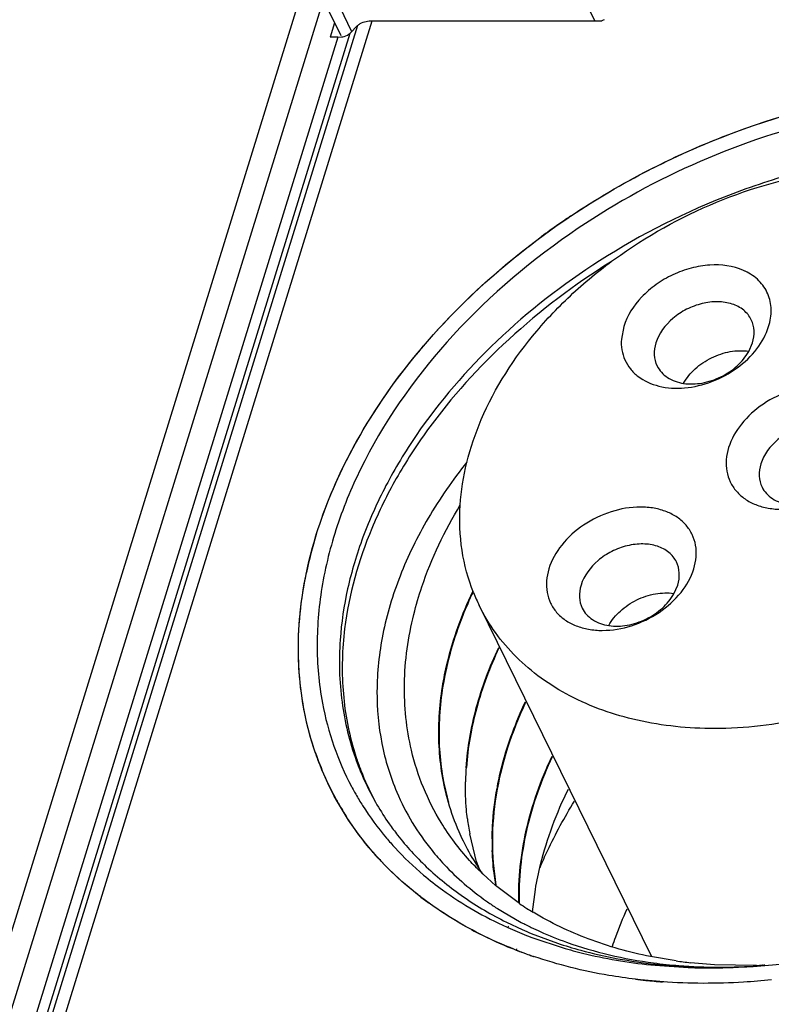
# Model space of a CAD drawing. Units: inches. Extents: x 0 to 16.5, y 0 to 11.7.
# Drawn here: x 13.1 to 13.2, y 7.8 to 8 of the extents above; entities that cross this region are included whole.
import ezdxf

# ---------------------------------------------------------------- set-up
doc = ezdxf.new("R2010")
doc.units = ezdxf.units.IN
doc.header["$LTSCALE"] = 0.9094488189
doc.header["$MEASUREMENT"] = 0
doc.layers.get('0').update_dxf_attribs({"linetype": 'CONTINUOUS'})

msp = doc.modelspace()

# ---------------------------------------------------------------- linework, layer by layer
at = {"color": 7, "linetype": 'Continuous'}
for p, q in [((12.9099667786, 7.2607642623), (13.3996218076, 8.8452885169)), ((13.1439223144, 8.0013162471), (13.1480524081, 7.992900001000001)), ((13.1466470827, 7.995763753099999), (13.1456576358, 7.9925619019)), ((13.1501289057, 7.9934578927), (13.1518133631, 7.9951576377)), ((13.1551319287, 7.996232826699999), (13.2068201097, 7.9962328261)), ((13.1473634344, 7.992561901799999), (13.1456576358, 7.9925619019)), ((13.1473634344, 7.992561901799999), (13.1481967632, 7.992617630700001)), ((13.2117294963, 7.9274210841), (13.211198884, 7.924606156499999)), ((13.2398868948, 7.9218114321), (13.2407276075, 7.923750159)), ((13.2230397748, 7.8672941319), (13.2238804875, 7.8692328589)), ((13.1792208241, 7.8646068216), (13.2178939045, 7.7857993697)), ((13.1786147189, 7.8069570465), (13.1770587079, 7.8132634448)), ((13.1828833864, 7.801617052799999), (13.1800834437, 7.804123335800001)), ((13.1882524507, 7.7975568998), (13.1828833864, 7.801617052799999)), ((13.1911807563, 7.795658751), (13.1918521066, 7.800731195599999)), ((13.1844291009, 7.7957185939), (13.1886546286, 7.7933132037)), ((13.1853141911, 7.793361722999999), (13.1888759092, 7.791688424099999)), ((13.1856524773, 7.792431678400001), (13.1858026207, 7.792365360700001)), ((13.1854622185, 7.792209916900001), (13.1856118334, 7.7921423737)), ((13.1856118334, 7.7921423737), (13.1888102649, 7.7907750273)), ((13.1909122817, 7.790819204400001), (13.1968065628, 7.788626585)), ((13.1908088418, 7.789991624500001), (13.1985128384, 7.787435026)), ((13.2235328492, 7.784633324600001), (13.2177819677, 7.785607829299999)), ((13.2187763554, 7.7836395534), (13.2262142431, 7.7831450669)), ((13.2188260868, 7.7838886939), (13.2230488395, 7.7835000605)), ((13.2321649768, 7.783784294299999), (13.226768133, 7.7842322325)), ((13.241624722, 7.7836221958), (13.2321649768, 7.783784294299999)), ((13.2429904016, 7.783661104299999), (13.2429058417, 7.7836582508)), ((13.2429904016, 7.783661104299999), (13.2429073297, 7.7836635488)), ((13.2435367134, 7.783680948), (13.2433129728, 7.783672526599999)), ((13.2435395133, 7.7836912269), (13.2433147238, 7.7836788956)), ((13.2262695314, 7.7833025394), (13.2319127832, 7.7831540552)), ((13.2319127832, 7.7831540552), (13.2412331003, 7.7834327059)), ((13.2416406227, 7.7834536017), (13.2417400304, 7.7834660414)), ((13.2416406338, 7.7834536565), (13.2417390394, 7.7834611161))]:
    msp.add_line(p, q, dxfattribs=at)
at = {"color": 9, "linetype": 'Continuous'}
for p, q in [((13.0722238167, 7.7683256264), (13.1441971213, 8.0012313254)), ((13.1477943537, 7.999291931), (13.1504822928, 7.993814487000001)), ((13.205194734, 7.9962328262), (13.2036935434, 7.999291931)), ((13.1518133631, 7.9951576377), (13.0819441912, 7.769060914400001)), ((13.0849304982, 7.769060914400001), (13.1551319287, 7.996232826699999)), ((13.1473634344, 7.992561901799999), (13.0782964055, 7.769060914400001)), ((13.0807849947, 7.769060914400001), (13.1501289057, 7.9934578927)), ((13.1508898888, 7.8324198953), (13.150944398, 7.8322336576)), ((13.1658144406, 7.7991917189), (13.1656250285, 7.799338861900001)), ((13.1658812206, 7.7992486538), (13.1656773634, 7.7993833124)), ((13.1876492476, 7.7870188863), (13.1874706367, 7.787088224)), ((13.1877648074, 7.78716572), (13.18759227, 7.7872422867)), ((13.2155145397, 7.7803719147), (13.2143525509, 7.7805057784)), ((13.2207530992, 7.7799024109), (13.2155145397, 7.7803719147))]:
    msp.add_line(p, q, dxfattribs=at)
msp.add_lwpolyline([(13.1508983072, 7.8324231299), (13.1509146139, 7.8323351482), (13.1509545091, 7.8322375822)], dxfattribs=at)
at = {"color": 7, "linetype": 'Continuous'}
for centre, radius, start, end in [((13.3130816712, 7.7750326739), 0.2453997286, 115.5189273256, 115.6590000358), ((13.2951861663, 7.8096494856), 0.1715902975, 124.8659358783, 126.4806037754), ((13.2962817373, 7.808086271900001), 0.1734991939, 124.1214999349, 124.8676806014), ((13.2335997593, 7.9284246087), 0.0127011502, 64.7496708798, 66.4549002067), ((13.2336858098, 7.92860913), 0.0124975526, 64.48444054550001, 64.74562134680001), ((13.2325797237, 7.852703395800001), 0.0942725535, 162.7976978577, 168.1492931253), ((13.2170327443, 7.8831578436), 0.0421173709, 201.7478538001, 206.1281940292), ((13.2061872066, 7.8535427989), 0.0675604354, 198.9545251861, 208.998967482), ((13.2091719256, 7.8506233946), 0.0613182831, 199.9211750522, 202.2387590128), ((13.2395108644, 7.8237902929), 0.0634120471, 176.0963987098, 177.5504831089), ((13.2382449352, 7.823844612699999), 0.062144953, 177.5506357087, 178.9926592964), ((13.2077275835, 7.854301594), 0.0648505824, 207.966981398, 209.2672918202), ((13.2524957997, 7.810718432200001), 0.0704490392, 169.1557378067, 169.5232471637), ((13.2077488281, 7.854313475800001), 0.06487492389999999, 209.2672732466999, 209.7162262613), ((13.2327479413, 7.8235601301), 0.0566331391, 187.0555411702, 190.475425337), ((13.2428662543, 7.811623133099999), 0.0607620562, 179.5401366102, 182.0009101179), ((13.2296509747, 7.822834676599999), 0.0534490275, 197.281174776, 199.4733786265), ((13.223538052, 7.8351717378), 0.0533953449, 214.1258751597, 215.5441603088), ((13.2217104553, 7.847854473200001), 0.0603756612, 225.6834506999, 226.4120868083), ((13.2197827261, 7.8532638517), 0.0675369991, 234.7676067853, 236.9016574988), ((13.2264363254, 7.8538254638), 0.0680011734, 235.8391656342, 237.5220732571), ((13.2207000217, 7.854665775700001), 0.0692123539, 236.899264521, 238.3955068672), ((13.227191597, 7.8550106074), 0.0694065203, 237.5214509562, 238.8915355208), ((13.223668669, 7.859931867), 0.0752597457, 242.2740755846, 244.2130863559), ((13.2209959253, 7.873408260800001), 0.0926017514, 241.9486127246, 248.8140084587), ((13.2240464796, 7.8777268058), 0.0938200543, 247.940310426, 249.2512843328), ((13.2242642462, 7.8717748048), 0.08755662609999999, 246.1604628225, 247.6093934401), ((13.2246650165, 7.8619900398), 0.0775463984, 244.2117772411, 245.8558257913), ((13.2232239383, 7.8789176901), 0.0985440446, 248.763809914, 250.5986032986), ((13.2238423835, 7.8806553537), 0.1003884721, 250.5951204832, 251.1783178053), ((13.2380296613, 7.8883185832), 0.1046937935, 262.0407545677, 263.8249553081), ((13.2388377618, 7.905428085800001), 0.1218377692, 271.3107182244, 271.9134225547), ((13.2307270092, 7.9280511963), 0.1450088139, 274.3552585268, 275.0630461016), ((13.2388118926, 7.9062255274), 0.1226356299, 271.9525914069001, 272.1033922694), ((13.2322749837, 7.907581136), 0.1244236113, 265.7475534598, 267.2334767584), ((13.230893375, 7.9258155689), 0.1427670048, 273.1428324953, 274.3172134933), ((13.2292578824, 7.9047279008), 0.1251132325, 263.1578282239, 264.2362710273), ((13.2295672785, 7.907862281799999), 0.1282628393, 264.2393724518, 265.9256321495)]:
    msp.add_arc(centre, radius, start, end, dxfattribs=at)
at = {"color": 9, "linetype": 'Continuous'}
for centre, radius, start, end in [((13.2967462077, 7.80742361), 0.1743085991, 123.8229069263, 123.9589235231), ((13.2095123304, 7.8494744156), 0.0610528168, 196.4029512494, 198.4406185941), ((13.2088857413, 7.849264783), 0.0603920905, 198.4399879277, 201.1555527341), ((13.2084155144, 7.849091103099999), 0.0598908742, 201.1629486729, 208.0395759368), ((13.2058308972, 7.8533714976), 0.0671672695, 209.0221327995, 209.3854450671), ((13.2058406179, 7.8533769688), 0.0671784241, 209.3854429811, 209.6289247116), ((13.2061115669, 7.853534855099999), 0.0674920014, 209.6317176228, 212.846918492), ((13.2138775926, 7.861268079299999), 0.0785082231, 232.2508664823, 234.1804973558), ((13.2232035522, 7.8788832601), 0.09850467880000001, 248.8420480652, 250.1549602036), ((13.2237799262, 7.8804745869), 0.1001971694, 250.1538588448, 251.0296508298), ((13.2240820155, 7.881347925399999), 0.101121277, 251.0286433517, 251.2214657509)]:
    msp.add_arc(centre, radius, start, end, dxfattribs=at)
at = {"color": 7, "linetype": 'Continuous'}
for points, knots in [([(13.1518133631, 7.9951576377), (13.1519902629, 7.995336142999999), (13.1529541439, 7.9960440196), (13.1542026036, 7.996232826799999), (13.1551319287, 7.996232826699999)], [0, 0, 0, 0, 0.2128612358, 1, 1, 1, 1]), ([(13.1481967632, 7.992617630700001), (13.1483958688, 7.9926453521), (13.1490881358, 7.992780511699999), (13.149771655, 7.993097399600001), (13.1501289057, 7.9934578927)], [0, 0, 0, 0, 0.2837136576, 1, 1, 1, 1]), ([(13.19895742, 7.951717562100001), (13.2099061591, 7.9591365189), (13.2334263755, 7.971426941900001), (13.2811310274, 7.984370769), (13.3197657642, 7.9814521026), (13.3407508706, 7.971665085)], [0, 0, 0, 0, 0.2678266872, 0.5310930312, 1, 1, 1, 1]), ([(13.3160149211, 7.975704223099999), (13.3068515402, 7.977581548), (13.2873930803, 7.9790709009), (13.2578139808, 7.975128449600001), (13.2284872502, 7.965400238200001), (13.2101497561, 7.955371024500001), (13.2015042254, 7.949548552)], [0, 0, 0, 0, 0.2333470929, 0.481936255, 0.7399684043000001, 1, 1, 1, 1]), ([(13.3283667947, 7.960544060299999), (13.3192913532, 7.964032659500001), (13.3044587472, 7.9671686248), (13.2841772362, 7.9676065968), (13.2681767653, 7.9660743984), (13.25206413, 7.9626964993), (13.2308447973, 7.9558521875), (13.2157177995, 7.9482435133), (13.2062887611, 7.9422060524)], [0, 0, 0, 0, 0.2285976411, 0.3504695974, 0.4764372048, 0.6055703997, 0.736759127, 1, 1, 1, 1]), ([(13.1796622154, 7.9064794253), (13.1827403313, 7.913686814299999), (13.1893941323, 7.9239813627), (13.2007939767, 7.9357151061), (13.21432646, 7.9465276608), (13.2336207655, 7.956923737599999), (13.2506274442, 7.9614635204), (13.2591800834, 7.9625841475)], [0, 0, 0, 0, 0.2322842786, 0.3564399914, 0.4842566121, 0.7443434087, 1, 1, 1, 1]), ([(13.1425243134, 7.8805841673), (13.1444664654, 7.8868689735), (13.1555209655, 7.9130448483), (13.1757212785, 7.9347169662), (13.1931670477, 7.9476180677)], [0, 0, 0, 0, 0.2326386922, 1, 1, 1, 1]), ([(13.2015042254, 7.949548552), (13.1912663145, 7.9426536652), (13.1728501826, 7.9271113717), (13.1586879518, 7.9074854229), (13.1534297592, 7.8972285477)], [0, 0, 0, 0, 0.5171148503, 1, 1, 1, 1]), ([(13.2062887611, 7.9422060524), (13.1980437504, 7.9369267305), (13.1828653521, 7.9251502852), (13.1673571999, 7.9072598589), (13.1580587377, 7.8918902507), (13.1528388298, 7.8802951421), (13.149336011, 7.868618729500001), (13.1481617872, 7.8607427108), (13.1478934911, 7.8568714291)], [0, 0, 0, 0, 0.2746644219, 0.5353719253, 0.659004339, 0.7775853878, 0.8911324782, 1, 1, 1, 1]), ([(13.2386734979, 7.9400683364), (13.2363337597, 7.94108807), (13.2322065724, 7.9415995611), (13.226845364, 7.940693167899999), (13.2227404294, 7.939197825), (13.2189579693, 7.9369888654), (13.2147882477, 7.9334146434), (13.2124942774, 7.9298959167), (13.2117294963, 7.9274210841)], [0, 0, 0, 0, 0.2339186619, 0.3636033563, 0.4975192394, 0.6318174188, 0.7625979848000001, 1, 1, 1, 1]), ([(13.2443655157, 7.9274210841), (13.244745528, 7.9286508044), (13.2451460493, 7.9311603587), (13.2443883628, 7.9348517737), (13.2422777217, 7.937941324400001), (13.2402039257, 7.9393461628), (13.239069208, 7.9398877755)], [0, 0, 0, 0, 0.2607267633, 0.5041877132, 0.7452993040000001, 1, 1, 1, 1]), ([(13.3241317919, 7.935714738), (13.3252917293, 7.9333502578), (13.3271839239, 7.9283486374), (13.3286008668, 7.9203616785), (13.3285907484, 7.9120155649), (13.3271621798, 7.9034717965), (13.3243508029, 7.894884413), (13.3187293086, 7.8833643976), (13.3084926814, 7.8697716942), (13.2924868531, 7.8560154499), (13.2736155516, 7.845382323300001), (13.2532051089, 7.8386110997), (13.2390527797, 7.8369411676), (13.2321386952, 7.8369411676)], [0, 0, 0, 0, 0.0504927023, 0.1018162175, 0.1547035382, 0.2097172573, 0.2672123013, 0.327330587, 0.4548280424, 0.5901661914, 0.7293013856, 0.8674432628000001, 1, 1, 1, 1]), ([(13.2404519284, 7.9289533528), (13.2400510571, 7.9297702187), (13.2388095934, 7.9312916248), (13.2360942695, 7.9326788899), (13.2328205104, 7.9331552587), (13.2292939239, 7.9327196778), (13.2258260727, 7.931420269299999), (13.221879095, 7.928832269299999), (13.2196293031, 7.925882819500001), (13.2189702612, 7.923750159)], [0, 0, 0, 0, 0.1024561936, 0.2131463445, 0.3359342439, 0.4695941419, 0.6093325599, 0.7486617927, 1, 1, 1, 1]), ([(13.2407276075, 7.923750159), (13.2409978574, 7.9246246879), (13.2412680141, 7.9264149236), (13.2408280024, 7.9281870174), (13.2404519284, 7.9289533528)], [0, 0, 0, 0, 0.517437646, 1, 1, 1, 1]), ([(13.211198884, 7.924606156499999), (13.2111456395, 7.9237956429), (13.2112170283, 7.922181505299999), (13.2119083133, 7.9198773379), (13.2131594359, 7.917831859600001), (13.2155577513, 7.9155028698), (13.2197809996, 7.913643132100001), (13.2256405938, 7.9133386264), (13.2317478097, 7.914799049500001), (13.237379491, 7.9178428183), (13.2418577795, 7.9220896287), (13.2438112005, 7.925627319199999), (13.2443655157, 7.9274210841)], [0, 0, 0, 0, 0.0539430037, 0.1061402102, 0.158117703, 0.2114263451, 0.3260645138, 0.4550173808, 0.5949435593, 0.7380268498, 0.8753160552, 1, 1, 1, 1]), ([(13.2189702612, 7.923750159), (13.2187000113, 7.9228756302), (13.2184298546, 7.9210853945), (13.2188698663, 7.919313300700001), (13.2192459402, 7.9185469653)], [0, 0, 0, 0, 0.517437646, 1, 1, 1, 1]), ([(13.2252138116, 7.914673515900001), (13.225890679, 7.915881454500001), (13.2277622055, 7.918127653200001), (13.2314180246, 7.9205687812), (13.2355864563, 7.9219632643), (13.2385076692, 7.9220660705), (13.2398765424, 7.9218611222)], [0, 0, 0, 0, 0.2416637821, 0.5000586788, 0.7584274518999999, 1, 1, 1, 1]), ([(13.2252266536, 7.9146262187), (13.2265952318, 7.9144214491), (13.2295157004, 7.914524354199999), (13.2336831757, 7.915918367100001), (13.2373383632, 7.9183585904), (13.2392098466, 7.920603935700001), (13.2398868948, 7.9218114321)], [0, 0, 0, 0, 0.2415724653, 0.4999349267, 0.7583326246, 1, 1, 1, 1]), ([(13.2192459402, 7.9185469653), (13.219499168, 7.9180309566), (13.2201683471, 7.917049072799999), (13.2220728914, 7.9154446509), (13.2239438426, 7.914818155599999), (13.2252266536, 7.9146262187)], [0, 0, 0, 0, 0.2329992957, 0.4742104343, 1, 1, 1, 1]), ([(13.2679935539, 7.900162433999999), (13.2682649094, 7.901040540599999), (13.2686202299, 7.902810746), (13.2685103824, 7.9054632496), (13.267731986, 7.9079216729), (13.2663148254, 7.9100716758), (13.2643270499, 7.9118191076), (13.261861585, 7.913100417000001), (13.2590191629, 7.9138772604), (13.2547819717, 7.9142193603), (13.2492078415, 7.9132620591), (13.2430600248, 7.910283774), (13.2381123519, 7.9058699072), (13.2359522955, 7.9020870813), (13.2353575344, 7.900162433999999)], [0, 0, 0, 0, 0.0573689742, 0.1116062749, 0.1640091665, 0.2163387537, 0.2703544525, 0.3274289041, 0.3883026967, 0.4530635555, 0.5915402092000001, 0.7353646236, 0.8742578245999999, 1, 1, 1, 1]), ([(13.1749114757, 7.8871964765), (13.1751138631, 7.8904292511), (13.1761681095, 7.8970306643), (13.1783249312, 7.9033481826), (13.1796622154, 7.9064794253)], [0, 0, 0, 0, 0.4875264468, 1, 1, 1, 1]), ([(13.2640799666, 7.9016947027), (13.2636790952, 7.9025115686), (13.2624376315, 7.904032974700001), (13.2597223077, 7.9054202398), (13.2564485486, 7.9058966086), (13.2529219621, 7.905461027699999), (13.2494541109, 7.904161619299999), (13.2455071331, 7.9015736192), (13.2432573413, 7.898624169400001), (13.2425982994, 7.896491509)], [0, 0, 0, 0, 0.1024561936, 0.2131463445, 0.3359342439, 0.4695941419, 0.6093325599, 0.7486617927, 1, 1, 1, 1]), ([(13.2353575344, 7.900162433999999), (13.235086179, 7.8992843273), (13.2347308584, 7.897514122), (13.234840706, 7.8948616183), (13.2356191023, 7.8924031951), (13.237036263, 7.8902531922), (13.2390240385, 7.888505760299999), (13.2414895034, 7.887224450900001), (13.2443319254, 7.8864476075), (13.2485691166, 7.8861055077), (13.2541432469, 7.8870628088), (13.2602910636, 7.890041094), (13.2652387364, 7.8944549608), (13.2673987929, 7.898237786599999), (13.2679935539, 7.900162433999999)], [0, 0, 0, 0, 0.0573689742, 0.1116062749, 0.1640091665, 0.2163387537, 0.2703544525, 0.3274289041, 0.3883026967, 0.4530635555, 0.5915402092000001, 0.7353646236, 0.8742578245999999, 1, 1, 1, 1]), ([(13.1534297592, 7.8972285477), (13.1511415875, 7.8927651336), (13.1472454249, 7.8837305037), (13.1435765536, 7.8697720559), (13.1423035308, 7.8560004021), (13.1430980709, 7.8469926612), (13.1439091839, 7.8426611652)], [0, 0, 0, 0, 0.2670637685, 0.5218040801, 0.7653607640000001, 1, 1, 1, 1]), ([(13.1764270956, 7.896896503), (13.1732426153, 7.892907309), (13.1675515663, 7.8847176865), (13.1611218336, 7.8716668813), (13.1571589668, 7.8584873124), (13.1561979241, 7.8496059264), (13.1561794729, 7.8452948809)], [0, 0, 0, 0, 0.2714944696, 0.5283605959000001, 0.7706992339000001, 1, 1, 1, 1]), ([(13.2425982994, 7.896491509), (13.2423280495, 7.8956169801), (13.2420578928, 7.893826744400001), (13.2424979045, 7.8920546506), (13.2428739784, 7.8912883152)], [0, 0, 0, 0, 0.517437646, 1, 1, 1, 1]), ([(13.2428739784, 7.8912883152), (13.2431272062, 7.8907723066), (13.2437963852, 7.8897904227), (13.2457009296, 7.8881860008), (13.2475718808, 7.8875595055), (13.2488546918, 7.8873675686)], [0, 0, 0, 0, 0.2329992957, 0.4742104343, 1, 1, 1, 1]), ([(13.1644680958, 7.86261778), (13.1649864662, 7.864709624400001), (13.1675027206, 7.873302765599999), (13.1714126701, 7.8814634129), (13.1749352207, 7.8872706814)], [0, 0, 0, 0, 0.2408697191, 1, 1, 1, 1]), ([(13.1779131432, 7.8675524039), (13.1766977882, 7.870598867999999), (13.17495233, 7.877100610199999), (13.1746999651, 7.8838179735), (13.1749114757, 7.8871964765)], [0, 0, 0, 0, 0.4921100846, 1, 1, 1, 1]), ([(13.2275183958, 7.8729037839), (13.2277897513, 7.873781890599999), (13.2281450718, 7.875552095900001), (13.2280352243, 7.8782045995), (13.2272568279, 7.880663022799999), (13.2258396673, 7.882813025700001), (13.2238518918, 7.8845604575), (13.2213864269, 7.8858417669), (13.2185440048, 7.886618610299999), (13.2143068136, 7.886960710199999), (13.2087326833, 7.886003409), (13.2025848666, 7.8830251239), (13.1976371938, 7.8786112571), (13.1954771373, 7.8748284312), (13.1948823763, 7.8729037839)], [0, 0, 0, 0, 0.0573689742, 0.1116062749, 0.1640091665, 0.2163387537, 0.2703544525, 0.3274289041, 0.3883026967, 0.4530635555, 0.5915402092000001, 0.7353646236, 0.8742578245999999, 1, 1, 1, 1]), ([(13.2236048085, 7.8744360526), (13.2232039371, 7.8752529185), (13.2219624734, 7.8767743246), (13.2192471496, 7.8781615897), (13.2159733904, 7.8786379586), (13.2124468039, 7.8782023777), (13.2089789527, 7.8769029692), (13.205031975, 7.874314969099999), (13.2027821831, 7.871365519299999), (13.2021231412, 7.8692328589)], [0, 0, 0, 0, 0.1024561936, 0.2131463445, 0.3359342439, 0.4695941419, 0.6093325599, 0.7486617927, 1, 1, 1, 1]), ([(13.2238804875, 7.8692328589), (13.2241507374, 7.8701073877), (13.2244208941, 7.871897623400001), (13.2239808824, 7.8736697172), (13.2236048085, 7.8744360526)], [0, 0, 0, 0, 0.517437646, 1, 1, 1, 1]), ([(13.1948823763, 7.8729037839), (13.1946110208, 7.8720256772), (13.1942557003, 7.8702554719), (13.1943655478, 7.867602968300001), (13.1951439442, 7.865144545), (13.1965611048, 7.8629945421), (13.1985488803, 7.8612471102), (13.2010143452, 7.8599658008), (13.2038567673, 7.8591889574), (13.2080939585, 7.8588468576), (13.2136680888, 7.8598041588), (13.2198159055, 7.8627824439), (13.2247635783, 7.867196310700001), (13.2269236348, 7.8709791365), (13.2275183958, 7.8729037839)], [0, 0, 0, 0, 0.0573689742, 0.1116062749, 0.1640091665, 0.2163387537, 0.2703544525, 0.3274289041, 0.3883026967, 0.4530635555, 0.5915402092000001, 0.7353646236, 0.8742578245999999, 1, 1, 1, 1]), ([(13.1422901225, 7.8315979799), (13.1401337534, 7.8378787427), (13.1376216034, 7.8514889051), (13.1388853731, 7.865223685499999), (13.140316493, 7.8720634215)], [0, 0, 0, 0, 0.4872609568, 1, 1, 1, 1]), ([(13.1709263265, 7.8463364839), (13.1712126053, 7.8481294946), (13.1726900533, 7.855500404600001), (13.1753021738, 7.8626260891), (13.1777540038, 7.867768239099999)], [0, 0, 0, 0, 0.2416936294, 1, 1, 1, 1]), ([(13.2021231412, 7.8692328589), (13.2018528914, 7.86835833), (13.2015827346, 7.8665680943), (13.2020227464, 7.864796000499999), (13.2023988203, 7.8640296651)], [0, 0, 0, 0, 0.517437646, 1, 1, 1, 1]), ([(13.1778006388, 7.867645014600001), (13.1769739464, 7.8659118111), (13.1739947264, 7.8591225564), (13.1719153169, 7.8519238662), (13.1710253349, 7.8465026488)], [0, 0, 0, 0, 0.2590034575, 1, 1, 1, 1]), ([(13.2083666916, 7.860156215700001), (13.209043559, 7.861364154299999), (13.2109150855, 7.863610352999999), (13.2145709046, 7.8660514811), (13.2187393364, 7.8674459642), (13.2216605492, 7.8675487704), (13.2230294225, 7.8673438221)], [0, 0, 0, 0, 0.2416637821, 0.5000586788, 0.7584274518999999, 1, 1, 1, 1]), ([(13.2083795336, 7.8601089185), (13.2097481118, 7.8599041489), (13.2126685805, 7.860007054), (13.2168360557, 7.861401067), (13.2204912433, 7.8638412902), (13.2223627267, 7.866086635499999), (13.2230397748, 7.8672941319)], [0, 0, 0, 0, 0.2415724653, 0.4999349267, 0.7583326246, 1, 1, 1, 1]), ([(13.2321386952, 7.8369411676), (13.2263255144, 7.8369411676), (13.2150921347, 7.838050788099999), (13.2019764122, 7.8426410041), (13.1931095444, 7.8480854165), (13.1874411304, 7.852878039), (13.1827261112, 7.8583829307), (13.1802607869, 7.8624871299), (13.1792193061, 7.864610152899999)], [0, 0, 0, 0, 0.2775465764, 0.5341714704, 0.655415589, 0.7726899293, 0.8870978811, 1, 1, 1, 1]), ([(13.2023988203, 7.8640296651), (13.202652048, 7.863513656499999), (13.2033212271, 7.8625317727), (13.2052257714, 7.860927350700001), (13.2070967227, 7.860300855399999), (13.2083795336, 7.8601089185)], [0, 0, 0, 0, 0.2329992957, 0.4742104343, 1, 1, 1, 1]), ([(13.1639425595, 7.8320441089), (13.1627918285, 7.836908869299999), (13.1617496054, 7.8472460262), (13.163201328, 7.8575058353), (13.1644680958, 7.86261778)], [0, 0, 0, 0, 0.4869683388, 1, 1, 1, 1]), ([(13.1478934911, 7.8568714291), (13.1475711585, 7.8522204493), (13.1478077176, 7.842975740700001), (13.1499841166, 7.8339759197), (13.1515227896, 7.829730597899999)], [0, 0, 0, 0, 0.5079855075999999, 1, 1, 1, 1]), ([(13.1762459332, 7.8281072582), (13.1765562057, 7.8326571565), (13.178198432, 7.8419776631), (13.1815310764, 7.850816659199999), (13.1835945749, 7.8551874175)], [0, 0, 0, 0, 0.4854737943, 1, 1, 1, 1]), ([(13.183648533, 7.8550810263), (13.1815986685, 7.8507370524), (13.1782795581, 7.8419553511), (13.1766308213, 7.8326952566), (13.1763110396, 7.8281732374)], [0, 0, 0, 0, 0.5144605272999999, 1, 1, 1, 1]), ([(13.1722765086, 7.8203080357), (13.1710917276, 7.8244184535), (13.1696784275, 7.8331341129), (13.1702226599, 7.841929305599999), (13.1709263265, 7.8463364839)], [0, 0, 0, 0, 0.4894037408, 1, 1, 1, 1]), ([(13.1710253349, 7.8465026488), (13.1702983958, 7.8420745874), (13.1697158271, 7.8332344762), (13.1711128949, 7.824469086900001), (13.1722906155, 7.8203342509)], [0, 0, 0, 0, 0.5107005908, 1, 1, 1, 1]), ([(13.1561794729, 7.8452948809), (13.1561627026, 7.841376542999999), (13.1568678061, 7.8336156345), (13.159144045, 7.8261563791), (13.1606357723, 7.8226428584)], [0, 0, 0, 0, 0.5065475547, 1, 1, 1, 1]), ([(13.1439091839, 7.8426611652), (13.144523447, 7.839380884800001), (13.1462291438, 7.8329288276), (13.1488989489, 7.8268109838), (13.1504503822, 7.8238890926)], [0, 0, 0, 0, 0.502186955, 1, 1, 1, 1]), ([(13.1896515358, 7.8428410377), (13.1865296752, 7.836224853099999), (13.1830950498, 7.8258372247), (13.1818792558, 7.8117804594), (13.1824140578, 7.8050129577), (13.1829676219, 7.801745669)], [0, 0, 0, 0, 0.5201812954999999, 0.7643703048999999, 1, 1, 1, 1]), ([(13.1833048253, 7.8239727212), (13.1836095463, 7.825563470900001), (13.1850908379, 7.8320767301), (13.1874414327, 7.8383821097), (13.1895994438, 7.842955243)], [0, 0, 0, 0, 0.2425964598, 1, 1, 1, 1]), ([(13.1706229412, 7.8157896697), (13.169093543, 7.818289885800001), (13.1664195352, 7.8235543389), (13.1646206007, 7.8291776632), (13.1639425595, 7.8320441089)], [0, 0, 0, 0, 0.498753193, 1, 1, 1, 1]), ([(13.1881338348, 7.7976464528), (13.1879764456, 7.8031344413), (13.1892223189, 7.814584750800001), (13.1930897856, 7.8253897679), (13.1956024821, 7.830715201)], [0, 0, 0, 0, 0.4825020274, 1, 1, 1, 1]), ([(13.1956563306, 7.8306045373), (13.1931490714, 7.8252904622), (13.1892876301, 7.8145090687), (13.1880352718, 7.803084238999999), (13.1881859041, 7.7976070741)], [0, 0, 0, 0, 0.5174646319, 1, 1, 1, 1]), ([(13.1524147437, 7.8274164661), (13.1528433632, 7.8263690006), (13.1546767619, 7.822223169400001), (13.1569799744, 7.818286118200001), (13.158933624, 7.815503007699999)], [0, 0, 0, 0, 0.2497210674, 1, 1, 1, 1]), ([(13.1765436539, 7.8166038002), (13.1764589403, 7.8172875939), (13.1761665447, 7.8200553137), (13.1760728644, 7.8228436461), (13.1761095866, 7.8249371525)], [0, 0, 0, 0, 0.2475955699, 1, 1, 1, 1]), ([(13.1821061552, 7.8121108121), (13.1821136279, 7.8130521675), (13.1822317998, 7.8168778612), (13.1826965623, 7.8206913058), (13.1832212329, 7.8235286435)], [0, 0, 0, 0, 0.2459963692, 1, 1, 1, 1]), ([(13.1514055298, 7.8221546746), (13.15190141, 7.821285875599999), (13.1539732655, 7.817842983099999), (13.1563636268, 7.8145925114), (13.1583101688, 7.8122871316)], [0, 0, 0, 0, 0.2489927095, 1, 1, 1, 1]), ([(13.1606357723, 7.8226428584), (13.1616370514, 7.8202845086), (13.1639848906, 7.8156890506), (13.1669560089, 7.8114707268), (13.1685808346, 7.8094680497)], [0, 0, 0, 0, 0.4983654865, 1, 1, 1, 1]), ([(13.1918521066, 7.800731195599999), (13.1921721739, 7.8026249002), (13.1938057043, 7.810402662), (13.1966277335, 7.8179129185), (13.1992648151, 7.8233264451)], [0, 0, 0, 0, 0.2418165484, 1, 1, 1, 1]), ([(13.1774487229, 7.791684790900001), (13.1710565046, 7.795099621699999), (13.1593180743, 7.8033764666), (13.1504519028, 7.8147405309), (13.1470969281, 7.820789914700001)], [0, 0, 0, 0, 0.5116395394, 1, 1, 1, 1]), ([(13.1756345291, 7.8115967795), (13.1752924055, 7.8122944902), (13.1739829881, 7.815120566900001), (13.1729238254, 7.8180622683), (13.1722765086, 7.8203080357)], [0, 0, 0, 0, 0.2495210794, 1, 1, 1, 1]), ([(13.1928894087, 7.805665185900001), (13.193427958, 7.8069303402), (13.1957248789, 7.812041882999999), (13.1984197541, 7.816972664600001), (13.2006399528, 7.8205709612)], [0, 0, 0, 0, 0.2454001344, 1, 1, 1, 1]), ([(13.158933624, 7.815503007699999), (13.1595406015, 7.8146383256), (13.1620784818, 7.811212169199999), (13.1649656422, 7.8080464948), (13.1672913768, 7.8058392344)], [0, 0, 0, 0, 0.2478276571, 1, 1, 1, 1]), ([(13.1795306915, 7.8046562325), (13.1786693533, 7.805497274099999), (13.1753640782, 7.8089232777), (13.1724784247, 7.8127563786), (13.1706229412, 7.8157896697)], [0, 0, 0, 0, 0.2529285344, 1, 1, 1, 1]), ([(13.1583101688, 7.8122871316), (13.1589383076, 7.8115431977), (13.1615381512, 7.808595632699999), (13.1643910065, 7.805872456399999), (13.1666492353, 7.8039648801)], [0, 0, 0, 0, 0.2477649046, 1, 1, 1, 1]), ([(13.1793370084, 7.805216260800001), (13.178991154, 7.8057266074), (13.1776465455, 7.8077869714), (13.1764462162, 7.809941463099999), (13.1756345291, 7.8115967795)], [0, 0, 0, 0, 0.2505974334, 1, 1, 1, 1]), ([(13.2435243074, 7.7836081789), (13.2571496102, 7.7848151927), (13.2844717933, 7.7911192172), (13.309436729, 7.8037904893), (13.3210620986, 7.8116197825)], [0, 0, 0, 0, 0.4939104347, 1, 1, 1, 1]), ([(13.1685808346, 7.8094680497), (13.1694450428, 7.8084028709), (13.1731152967, 7.804198044800001), (13.1773848815, 7.8005256621), (13.1808210223, 7.7980983564)], [0, 0, 0, 0, 0.2458766229, 1, 1, 1, 1]), ([(13.1829075817, 7.8018909648), (13.1828022937, 7.802514726), (13.1824203566, 7.8050369523), (13.1822083986, 7.807584604800001), (13.1821412464, 7.8095016033)], [0, 0, 0, 0, 0.2479986643, 1, 1, 1, 1]), ([(13.1672913768, 7.8058392344), (13.1699010122, 7.8033625353), (13.1756310188, 7.7987429962), (13.1819769383, 7.7950259216), (13.1853141911, 7.793361722999999)], [0, 0, 0, 0, 0.4910349203, 1, 1, 1, 1]), ([(13.1666492353, 7.8039648801), (13.1680305266, 7.8027980725), (13.1738659194, 7.7982279865), (13.1803604687, 7.7945187078), (13.1854622185, 7.792209916900001)], [0, 0, 0, 0, 0.244080565, 1, 1, 1, 1]), ([(13.2177819677, 7.785607829299999), (13.2130177189, 7.7865602565), (13.2038634818, 7.7891138961), (13.1952702207, 7.793208722), (13.1913320366, 7.795585385599999)], [0, 0, 0, 0, 0.5136786650999999, 1, 1, 1, 1]), ([(13.2092183761, 7.7879660538), (13.2094507733, 7.7886672688), (13.2104295258, 7.791494188400001), (13.2115565628, 7.7942694444), (13.212479896, 7.7963241873)], [0, 0, 0, 0, 0.2469495433, 1, 1, 1, 1]), ([(13.1929458936, 7.7912274709), (13.1948869883, 7.7903572282), (13.2030959215, 7.787069521599999), (13.211798185, 7.785073182300001), (13.2184490744, 7.784189829500001)], [0, 0, 0, 0, 0.2407327861, 1, 1, 1, 1]), ([(13.1968065628, 7.788626585), (13.1985402267, 7.7880478177), (13.2057374202, 7.7858738874), (13.2131719453, 7.7845102358), (13.2188260868, 7.7838886939)], [0, 0, 0, 0, 0.24317982, 1, 1, 1, 1]), ([(13.1985128384, 7.787435026), (13.2001284054, 7.7869708666), (13.2067845696, 7.7852341256), (13.2136037917, 7.7841383608), (13.2187763554, 7.7836395534)], [0, 0, 0, 0, 0.2444096053, 1, 1, 1, 1]), ([(13.2143525431, 7.7805057136), (13.2123577778, 7.7807451169), (13.2046085427, 7.7818663764), (13.1969639561, 7.7837570314), (13.1914546623, 7.7856349304)], [0, 0, 0, 0, 0.2565995498, 1, 1, 1, 1]), ([(13.2184490744, 7.784189829500001), (13.2203473107, 7.783937711), (13.2281750177, 7.783110868600001), (13.2360826002, 7.7830991129), (13.2420240151, 7.783488864500001)], [0, 0, 0, 0, 0.2433452603, 1, 1, 1, 1]), ([(13.2262142431, 7.7831450669), (13.2272450088, 7.783106715800001), (13.2314136632, 7.7830011974), (13.2355869994, 7.7830913328), (13.2387206148, 7.783263290800001)], [0, 0, 0, 0, 0.2473683942, 1, 1, 1, 1]), ([(13.2449711728, 7.780356887000001), (13.2428968555, 7.780144377899999), (13.234744294, 7.7794783615), (13.2265327515, 7.7794901341), (13.2204540477, 7.7799236052)], [0, 0, 0, 0, 0.2549326784, 1, 1, 1, 1])]:
    msp.add_open_spline(points, degree=3, knots=knots, dxfattribs=at)
at = {"color": 9, "linetype": 'Continuous'}
for points, knots in [([(13.1997211957, 7.9522325696), (13.2111903226, 7.959917125800001), (13.2357581273, 7.9724928756), (13.2689022511, 7.980691553400001), (13.2951213076, 7.981998491900001), (13.3136697991, 7.9803504246), (13.3308950433, 7.9761226379), (13.341481851, 7.971517119), (13.3463625253, 7.968806547000001)], [0, 0, 0, 0, 0.2682804695, 0.5309531972, 0.6566980161, 0.7770747498999999, 0.8915096756, 1, 1, 1, 1]), ([(13.1396811031, 7.8687244252), (13.1410092437, 7.876538467), (13.1459840814, 7.8924281769), (13.1589361284, 7.9146312956), (13.1769363749, 7.9350678509), (13.1915171947, 7.9467080447), (13.199377702, 7.9520018305)], [0, 0, 0, 0, 0.2263960842, 0.4700354164, 0.7293079989, 1, 1, 1, 1]), ([(13.2087823821, 7.9419392377), (13.2006477172, 7.9368508088), (13.1856026929, 7.9255103176), (13.1699949626, 7.908308417200001), (13.1603990958, 7.893468048099999), (13.1531561596, 7.878840716900001), (13.1498560681, 7.867138232699999), (13.1489055458, 7.8593975492)], [0, 0, 0, 0, 0.2739254894, 0.5345600003000001, 0.6584104423, 0.7773541356999999, 1, 1, 1, 1]), ([(13.1423523835, 7.8314167067), (13.1403420411, 7.8372220761), (13.1378560851, 7.8497120244), (13.1386046991, 7.8623914612), (13.1396811031, 7.8687244252)], [0, 0, 0, 0, 0.4888523948, 1, 1, 1, 1]), ([(13.1489055458, 7.8593975492), (13.1483429946, 7.854816351699999), (13.1480608955, 7.845692568300001), (13.1496471711, 7.8366908207), (13.1508898888, 7.8324198953)], [0, 0, 0, 0, 0.5092433631000001, 1, 1, 1, 1]), ([(13.147097663, 7.8207854687), (13.1456855881, 7.823330600599999), (13.1440202036, 7.826855475399999), (13.1426707264, 7.8304974113), (13.1423523835, 7.8314167067)], [0, 0, 0, 0, 0.7494879763, 1, 1, 1, 1]), ([(13.1572113055, 7.8069838747), (13.1564828371, 7.8077569903), (13.1536600646, 7.8108893644), (13.15112057, 7.8142777068), (13.1494100027, 7.816927439700001)], [0, 0, 0, 0, 0.251947415, 1, 1, 1, 1]), ([(13.1656250285, 7.799338861900001), (13.164869363, 7.799927771), (13.1619223188, 7.802313603200001), (13.1591544217, 7.8049216664), (13.1572113055, 7.8069838747)], [0, 0, 0, 0, 0.2526824519, 1, 1, 1, 1]), ([(13.1874706367, 7.787088224), (13.185697867, 7.787778430299999), (13.1788754763, 7.7906664314), (13.1723960231, 7.7943861904), (13.1679319335, 7.797608535499999)], [0, 0, 0, 0, 0.2568027816, 1, 1, 1, 1])]:
    msp.add_open_spline(points, degree=3, knots=knots, dxfattribs=at)

doc.saveas('drawing.dxf')
